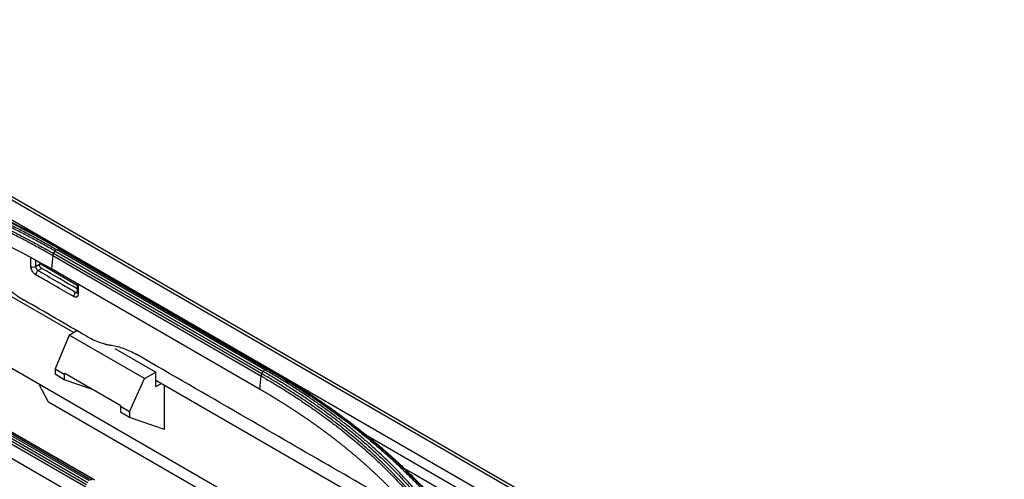
# Model space of a CAD drawing. Units: millimetres. Extents: x 15302 to 21066, y -2355 to 1756.
# Drawn here: x 18159 to 18306, y 1023 to 1092 of the extents above; entities that cross this region are included whole.
import ezdxf

# ---------------------------------------------------------------- set-up
doc = ezdxf.new("R2010")
doc.units = ezdxf.units.MM
doc.layers.add('LG-Product', color=3, linetype='Continuous')

msp = doc.modelspace()

# ---------------------------------------------------------------- linework, layer by layer
at = {"layer": 'LG-Product', "linetype": 'Continuous'}
for p, q in [((18639.96, 786.69), (18111.75, 1091.65)), ((18640.79, 786.7), (18112.4, 1091.77)), ((18109.2, 1090.2), (18637.42, 785.24)), ((18124.22, 1070.01), (18167.47, 1045.04)), ((18165.18, 1057.61), (18196.29, 1039.64)), ((18165.36, 1057.65), (18196.48, 1039.69)), ((18164.34, 1056.54), (18164.14, 1054.56)), ((18164.34, 1056.54), (18195.45, 1038.58)), ((18195.57, 1038.9), (18164.45, 1056.86)), ((18164.68, 1057.21), (18195.79, 1039.25)), ((18196.02, 1039.49), (18164.91, 1057.45)), ((18161.78, 1054.92), (18162.35, 1055.25)), ((18162.7, 1054.63), (18162.15, 1054.31)), ((18167.98, 1052.09), (18162.35, 1055.34)), ((18195.25, 1036.6), (18164.14, 1054.56)), ((18167.8, 1051.05), (18168, 1051.16)), ((18166.82, 1044.65), (18164.69, 1039.63)), ((18166.82, 1044.65), (18167.96, 1045.33)), ((18178.03, 1038.18), (18166.82, 1044.65)), ((18217.19, 1005.62), (18155.25, 1041.38)), ((18173.63, 1042.68), (18179.76, 1039.15)), ((18138.19, 1039.97), (18169.3, 1022)), ((18169.4, 1022.31), (18138.29, 1040.27)), ((18138.49, 1040.61), (18169.6, 1022.65)), ((18169.81, 1022.89), (18138.7, 1040.85)), ((18138.97, 1041.03), (18170.08, 1023.07)), ((18170.34, 1023.13), (18139.22, 1041.09)), ((18170.31, 1023.21), (18139.31, 1041.1)), ((18139.46, 1041.01), (18170.58, 1023.05)), ((18164.69, 1039.63), (18164.69, 1038.81)), ((18164.69, 1039.63), (18166.07, 1038.83)), ((18166.07, 1038.01), (18164.69, 1038.81)), ((18166.07, 1038.83), (18166.13, 1038.97)), ((18166.07, 1038.83), (18166.07, 1038.01)), ((18166.13, 1038.97), (18174.51, 1034.13)), ((18178.03, 1038.18), (18179.76, 1039.15)), ((18179.76, 1037), (18179.76, 1039.15)), ((18195.45, 1038.58), (18195.25, 1036.6)), ((18169.09, 1019.91), (18137.98, 1037.88)), ((18163.71, 1034.64), (18162.31, 1037.31)), ((18170.42, 1036.49), (18166.07, 1038.01)), ((18175.83, 1033.2), (18178.03, 1038.18)), ((18179.76, 1037.95), (18222.17, 1013.46)), ((18179.76, 1037), (18180.6, 1037.46)), ((18181.06, 1030.55), (18181.06, 1037.2)), ((18211.1, 1007.28), (18163.71, 1034.64)), ((18174.45, 1033.99), (18174.51, 1034.13)), ((18174.45, 1033.99), (18174.45, 1033.17)), ((18175.83, 1033.2), (18174.45, 1033.99)), ((18175.83, 1032.38), (18174.45, 1033.17)), ((18175.83, 1033.2), (18175.83, 1032.38)), ((18181.06, 1030.55), (18175.83, 1032.38)), ((18211.07, 1029.74), (18210.13, 1030.28)), ((18275.46, 992.57), (18211.47, 1029.51))]:
    msp.add_line(p, q, dxfattribs=at)
for centre, major_axis, ratio, start_param, end_param in [((18161.43, 1055.12), (-0.5, -0.008), 0.587338, 0.776518, 2.347314), ((18162.15, 1053.9), (0.25, 0.433), 0.57735, 0.785398, 2.373648), ((18167.8, 1050.64), (0.25, 0.433), 0.57735, 0.785398, 2.373648), ((18168.5, 1051.04), (-0.5, -0.008), 0.587338, 0.000086, 0.776518)]:
    msp.add_ellipse(centre, major_axis=major_axis, ratio=ratio, start_param=start_param, end_param=end_param, dxfattribs=at)
for points, knots in [([(18165.18, 1057.61), (18163.92, 1058.33), (18162.64, 1059.04), (18160.04, 1060.43), (18157.39, 1061.79), (18154.65, 1063.09), (18152.56, 1064.04), (18151.51, 1064.51), (18150.44, 1064.97), (18149.73, 1065.27), (18149.37, 1065.43), (18148.29, 1065.88), (18147.56, 1066.17), (18146.1, 1066.76), (18145.37, 1067.05), (18143.89, 1067.62), (18143.15, 1067.89), (18141.65, 1068.45), (18140.89, 1068.72), (18139.38, 1069.25), (18138.61, 1069.51), (18137.08, 1070.02), (18136.31, 1070.28), (18134.75, 1070.77), (18133.97, 1071.02), (18132.4, 1071.49), (18131.61, 1071.73), (18130.82, 1071.95)], [0, 0, 0, 0, 0.125, 0.125, 0.25, 0.375, 0.375, 0.4375, 0.46875, 0.46875, 0.5, 0.5, 0.5625, 0.5625, 0.625, 0.625, 0.6875, 0.6875, 0.75, 0.75, 0.8125, 0.8125, 0.875, 0.875, 0.9375, 0.9375, 1, 1, 1, 1]), ([(18130.97, 1072.03), (18131.66, 1071.83), (18132.35, 1071.62), (18133.72, 1071.21), (18134.4, 1071), (18135.75, 1070.57), (18136.43, 1070.36), (18137.77, 1069.91), (18138.44, 1069.69), (18139.77, 1069.24), (18140.43, 1069), (18141.74, 1068.54), (18142.39, 1068.3), (18144.34, 1067.57), (18145.63, 1067.08), (18147.54, 1066.32), (18148.17, 1066.06), (18149.42, 1065.54), (18150.05, 1065.27), (18151.91, 1064.47), (18153.13, 1063.93), (18154.64, 1063.23), (18154.94, 1063.09), (18155.54, 1062.81), (18156.43, 1062.38), (18157.32, 1061.95), (18158.49, 1061.37), (18159.07, 1061.07), (18160.23, 1060.48), (18160.8, 1060.18), (18161.37, 1059.88)], [0, 0, 0, 0, 0.0625, 0.0625, 0.125, 0.125, 0.1875, 0.1875, 0.25, 0.25, 0.3125, 0.3125, 0.375, 0.375, 0.5, 0.5, 0.5625, 0.5625, 0.625, 0.625, 0.75, 0.75, 0.78125, 0.78125, 0.8125, 0.875, 0.875, 0.9375, 0.9375, 1, 1, 1, 1]), ([(18164.34, 1056.54), (18164.27, 1056.58), (18164.2, 1056.62), (18164.06, 1056.7), (18163.85, 1056.82), (18163.35, 1057.1), (18162.35, 1057.66), (18160.91, 1058.44), (18159.74, 1059.06), (18158.85, 1059.52), (18158.55, 1059.67), (18157.95, 1059.97), (18157.65, 1060.12), (18156.75, 1060.57), (18156.14, 1060.86), (18154.91, 1061.44), (18153.67, 1062.02), (18152.42, 1062.58), (18151.15, 1063.13), (18150.51, 1063.4), (18148.59, 1064.21), (18147.28, 1064.73), (18145.63, 1065.37), (18145.3, 1065.49), (18144.64, 1065.74), (18144.3, 1065.86), (18143.3, 1066.23), (18142.63, 1066.47), (18140.59, 1067.19), (18139.22, 1067.64), (18137.49, 1068.2), (18137.14, 1068.31), (18136.45, 1068.52), (18136.1, 1068.63), (18135.4, 1068.85), (18134.87, 1069), (18134.25, 1069.19), (18133.99, 1069.26), (18133.81, 1069.32), (18133.72, 1069.34), (18133.63, 1069.37)], [0, 0, 0, 0, 0.007813, 0.007813, 0.015625, 0.03125, 0.0625, 0.125, 0.1875, 0.1875, 0.21875, 0.21875, 0.25, 0.25, 0.3125, 0.3125, 0.375, 0.4375, 0.4375, 0.5, 0.5, 0.625, 0.625, 0.65625, 0.65625, 0.6875, 0.6875, 0.75, 0.75, 0.875, 0.875, 0.90625, 0.90625, 0.9375, 0.9375, 0.96875, 0.984375, 0.992187, 0.992187, 1, 1, 1, 1]), ([(18133.71, 1069.71), (18134.06, 1069.6), (18134.41, 1069.5), (18135.12, 1069.29), (18135.47, 1069.18), (18136.17, 1068.97), (18136.52, 1068.86), (18137.22, 1068.64), (18137.57, 1068.53), (18139.3, 1067.98), (18140.68, 1067.52), (18142.71, 1066.81), (18143.39, 1066.57), (18144.39, 1066.2), (18144.73, 1066.08), (18145.39, 1065.83), (18145.72, 1065.7), (18147.38, 1065.07), (18148.68, 1064.54), (18150.61, 1063.74), (18151.25, 1063.46), (18152.52, 1062.91), (18153.78, 1062.35), (18155.01, 1061.77), (18156.24, 1061.19), (18156.85, 1060.9), (18157.76, 1060.45), (18158.06, 1060.3), (18158.66, 1060), (18158.96, 1059.84), (18159.85, 1059.39), (18161.02, 1058.77), (18162.47, 1057.98), (18163.32, 1057.51), (18163.89, 1057.19), (18164.17, 1057.02), (18164.45, 1056.86)], [0, 0, 0, 0, 0.03125, 0.03125, 0.0625, 0.0625, 0.09375, 0.09375, 0.125, 0.125, 0.25, 0.25, 0.3125, 0.3125, 0.34375, 0.34375, 0.375, 0.375, 0.5, 0.5, 0.5625, 0.5625, 0.625, 0.6875, 0.6875, 0.75, 0.75, 0.78125, 0.78125, 0.8125, 0.8125, 0.875, 0.9375, 0.96875, 0.96875, 1, 1, 1, 1]), ([(18164.68, 1057.21), (18164.39, 1057.38), (18164.11, 1057.54), (18163.54, 1057.86), (18163.26, 1058.02), (18162.4, 1058.5), (18161.82, 1058.82), (18160.65, 1059.44), (18160.06, 1059.75), (18158.87, 1060.36), (18158.26, 1060.66), (18157.05, 1061.26), (18156.44, 1061.56), (18155.21, 1062.14), (18153.97, 1062.71), (18152.71, 1063.28), (18151.75, 1063.69), (18151.43, 1063.83), (18150.79, 1064.1), (18150.47, 1064.24), (18149.5, 1064.64), (18148.85, 1064.91), (18147.55, 1065.43), (18146.89, 1065.69), (18144.9, 1066.46), (18143.55, 1066.95), (18141.85, 1067.55), (18141.51, 1067.66), (18140.83, 1067.9), (18140.49, 1068.02), (18139.45, 1068.36), (18138.07, 1068.81), (18136.67, 1069.25), (18135.62, 1069.57), (18135.26, 1069.68), (18134.55, 1069.89), (18134.2, 1069.99), (18133.84, 1070.09)], [0, 0, 0, 0, 0.03125, 0.03125, 0.0625, 0.0625, 0.125, 0.125, 0.1875, 0.1875, 0.25, 0.25, 0.3125, 0.3125, 0.375, 0.4375, 0.4375, 0.46875, 0.46875, 0.5, 0.5, 0.5625, 0.5625, 0.625, 0.625, 0.75, 0.75, 0.78125, 0.78125, 0.8125, 0.8125, 0.875, 0.9375, 0.9375, 0.96875, 0.96875, 1, 1, 1, 1]), ([(18133.99, 1070.36), (18134.71, 1070.16), (18135.41, 1069.95), (18136.83, 1069.52), (18138.23, 1069.08), (18139.62, 1068.63), (18140.65, 1068.28), (18141, 1068.17), (18141.68, 1067.93), (18142.03, 1067.81), (18143.73, 1067.21), (18145.08, 1066.72), (18147.07, 1065.95), (18147.73, 1065.69), (18149.04, 1065.17), (18149.7, 1064.9), (18150.67, 1064.5), (18150.99, 1064.36), (18151.63, 1064.09), (18151.95, 1063.95), (18152.91, 1063.53), (18154.17, 1062.97), (18155.42, 1062.39), (18156.65, 1061.81), (18157.27, 1061.51), (18158.48, 1060.91), (18159.08, 1060.61), (18160.28, 1059.99), (18160.87, 1059.69), (18162.04, 1059.06), (18162.62, 1058.74), (18163.78, 1058.1), (18164.35, 1057.78), (18164.91, 1057.45)], [0, 0, 0, 0, 0.0625, 0.0625, 0.125, 0.1875, 0.1875, 0.21875, 0.21875, 0.25, 0.25, 0.375, 0.375, 0.4375, 0.4375, 0.5, 0.5, 0.53125, 0.53125, 0.5625, 0.5625, 0.625, 0.6875, 0.6875, 0.75, 0.75, 0.8125, 0.8125, 0.875, 0.875, 0.9375, 0.9375, 1, 1, 1, 1]), ([(18155.37, 1062.89), (18156.38, 1062.41), (18157.39, 1061.92), (18159.39, 1060.92), (18160.38, 1060.4), (18161.37, 1059.88)], [0, 0, 0, 0, 0.5, 0.5, 1, 1, 1, 1]), ([(18161.37, 1059.88), (18161.71, 1059.7), (18162.04, 1059.52), (18162.71, 1059.15), (18163.04, 1058.97), (18163.71, 1058.6), (18164.04, 1058.41), (18164.7, 1058.03), (18165.04, 1057.84), (18165.36, 1057.65)], [0, 0, 0, 0, 0.25, 0.25, 0.5, 0.5, 0.75, 0.75, 1, 1, 1, 1]), ([(18165.41, 1057.64), (18165.38, 1057.65), (18165.34, 1057.66), (18165.26, 1057.65), (18165.22, 1057.63), (18165.18, 1057.61)], [0, 0, 0, 0, 0.5, 0.5, 1, 1, 1, 1]), ([(18161.07, 1054.91), (18161.07, 1055.18), (18161.07, 1055.45), (18161.06, 1055.87), (18161.06, 1056.02), (18161.06, 1056.16)], [0, 0, 0, 0, 0.646666, 0.646666, 1, 1, 1, 1]), ([(18164.45, 1056.86), (18164.42, 1056.81), (18164.4, 1056.76), (18164.36, 1056.65), (18164.34, 1056.59), (18164.34, 1056.54)], [0, 0, 0, 0, 0.5, 0.5, 1, 1, 1, 1]), ([(18164.68, 1057.21), (18164.71, 1057.27), (18164.74, 1057.31), (18164.82, 1057.39), (18164.87, 1057.43), (18164.91, 1057.45)], [0, 0, 0, 0, 0.5, 0.5, 1, 1, 1, 1]), ([(18161.79, 1053.69), (18161.75, 1053.72), (18161.7, 1053.75), (18161.63, 1053.81), (18161.61, 1053.83), (18161.57, 1053.87), (18161.54, 1053.89), (18161.48, 1053.96), (18161.44, 1054), (18161.39, 1054.07), (18161.38, 1054.08), (18161.36, 1054.11), (18161.35, 1054.12), (18161.32, 1054.16), (18161.31, 1054.19), (18161.26, 1054.28), (18161.23, 1054.33), (18161.19, 1054.41), (18161.19, 1054.42), (18161.18, 1054.45), (18161.16, 1054.5), (18161.13, 1054.57), (18161.12, 1054.63), (18161.11, 1054.67), (18161.1, 1054.69), (18161.1, 1054.72), (18161.09, 1054.73), (18161.08, 1054.8), (18161.08, 1054.86), (18161.07, 1054.91)], [0, 0, 0, 0, 0.125, 0.125, 0.1875, 0.1875, 0.25, 0.25, 0.375, 0.375, 0.40625, 0.40625, 0.4375, 0.4375, 0.5, 0.5, 0.625, 0.625, 0.65625, 0.65625, 0.6875, 0.75, 0.8125, 0.8125, 0.84375, 0.84375, 0.875, 0.875, 1, 1, 1, 1]), ([(18161.78, 1054.92), (18161.78, 1054.89), (18161.79, 1054.86), (18161.79, 1054.82), (18161.8, 1054.81), (18161.8, 1054.78), (18161.81, 1054.75), (18161.82, 1054.72), (18161.84, 1054.69), (18161.84, 1054.68), (18161.86, 1054.63), (18161.88, 1054.6), (18161.9, 1054.56), (18161.91, 1054.55), (18161.93, 1054.52), (18161.94, 1054.51), (18161.97, 1054.47), (18161.99, 1054.44), (18162.02, 1054.41), (18162.03, 1054.4), (18162.06, 1054.38), (18162.07, 1054.37), (18162.1, 1054.34), (18162.12, 1054.33), (18162.15, 1054.31)], [0, 0, 0, 0, 0.125, 0.125, 0.1875, 0.1875, 0.25, 0.3125, 0.3125, 0.375, 0.375, 0.5, 0.5, 0.5625, 0.5625, 0.625, 0.625, 0.75, 0.75, 0.8125, 0.8125, 0.875, 0.875, 1, 1, 1, 1]), ([(18162.42, 1054.94), (18162.42, 1054.95), (18162.42, 1054.95), (18162.41, 1054.96), (18162.41, 1054.97), (18162.4, 1054.98), (18162.4, 1054.99), (18162.4, 1055.01), (18162.39, 1055.02), (18162.39, 1055.03), (18162.38, 1055.04), (18162.38, 1055.05), (18162.38, 1055.06), (18162.37, 1055.07), (18162.37, 1055.09), (18162.37, 1055.09), (18162.37, 1055.1)], [0, 0, 0, 0, 0.064685, 0.130408, 0.197168, 0.264965, 0.3338, 0.403673, 0.474583, 0.54653, 0.619515, 0.693537, 0.768596, 0.844694, 0.921828, 1, 1, 1, 1]), ([(18162.51, 1054.8), (18162.51, 1054.8), (18162.5, 1054.81), (18162.5, 1054.82), (18162.49, 1054.83), (18162.48, 1054.84), (18162.48, 1054.85), (18162.47, 1054.86), (18162.46, 1054.87), (18162.46, 1054.88), (18162.45, 1054.89), (18162.44, 1054.9), (18162.44, 1054.91), (18162.43, 1054.92), (18162.43, 1054.93), (18162.42, 1054.94), (18162.42, 1054.94)], [0, 0, 0, 0, 0.068101, 0.136714, 0.205839, 0.275476, 0.345625, 0.416286, 0.487458, 0.559143, 0.631339, 0.704047, 0.777268, 0.851, 0.925244, 1, 1, 1, 1]), ([(18162.7, 1054.63), (18162.69, 1054.63), (18162.69, 1054.63), (18162.68, 1054.64), (18162.67, 1054.64), (18162.66, 1054.65), (18162.66, 1054.66), (18162.65, 1054.66), (18162.64, 1054.67), (18162.63, 1054.67), (18162.62, 1054.68), (18162.62, 1054.69), (18162.61, 1054.69), (18162.6, 1054.7), (18162.59, 1054.71), (18162.58, 1054.72), (18162.58, 1054.72), (18162.57, 1054.73), (18162.56, 1054.74), (18162.55, 1054.75), (18162.55, 1054.76), (18162.54, 1054.76), (18162.53, 1054.77), (18162.52, 1054.78), (18162.52, 1054.79), (18162.51, 1054.8), (18162.51, 1054.8)], [0, 0, 0, 0, 0.040595, 0.081282, 0.122063, 0.162937, 0.203905, 0.244965, 0.286119, 0.327366, 0.368706, 0.410139, 0.451666, 0.493286, 0.534999, 0.576805, 0.618705, 0.660698, 0.702784, 0.744964, 0.787237, 0.829603, 0.872062, 0.914615, 0.957261, 1, 1, 1, 1]), ([(18167.45, 1050.43), (18167.22, 1050.56), (18166.98, 1050.7), (18165.8, 1051.38), (18164.86, 1051.92), (18163.21, 1052.88), (18162.5, 1053.29), (18161.79, 1053.69)], [0, 0, 0, 0, 0.125, 0.125, 0.625, 0.625, 1, 1, 1, 1]), ([(18162.15, 1054.31), (18162.38, 1054.18), (18162.62, 1054.04), (18163.8, 1053.36), (18164.74, 1052.82), (18166.39, 1051.86), (18167.1, 1051.46), (18167.8, 1051.05)], [0, 0, 0, 0, 0.125, 0.125, 0.625, 0.625, 1, 1, 1, 1]), ([(18156.26, 1052.88), (18156.56, 1052.57), (18156.87, 1052.28), (18157.49, 1051.73), (18157.8, 1051.46), (18158.2, 1051.15), (18158.28, 1051.09), (18158.44, 1050.97), (18158.68, 1050.79), (18158.93, 1050.61), (18159.41, 1050.28), (18159.73, 1050.08), (18160.06, 1049.89)], [0, 0, 0, 0, 0.25, 0.25, 0.5, 0.5, 0.5625, 0.5625, 0.625, 0.75, 0.75, 1, 1, 1, 1]), ([(18168.12, 1052.26), (18168.13, 1052.1), (18168.13, 1051.95), (18168.14, 1051.47), (18168.14, 1051.15), (18168.15, 1050.83)], [0, 0, 0, 0, 0.322482, 0.322482, 1, 1, 1, 1]), ([(18168.15, 1050.83), (18168.15, 1050.78), (18168.14, 1050.73), (18168.13, 1050.66), (18168.13, 1050.63), (18168.11, 1050.59), (18168.11, 1050.57), (18168.08, 1050.51), (18168.06, 1050.48), (18168.03, 1050.44), (18168.02, 1050.43), (18168.01, 1050.42), (18168, 1050.41), (18167.98, 1050.4), (18167.96, 1050.39), (18167.92, 1050.36), (18167.88, 1050.34), (18167.83, 1050.34), (18167.82, 1050.33), (18167.8, 1050.33), (18167.77, 1050.33), (18167.72, 1050.33), (18167.68, 1050.34), (18167.65, 1050.35), (18167.63, 1050.35), (18167.61, 1050.36), (18167.6, 1050.36), (18167.54, 1050.38), (18167.5, 1050.4), (18167.45, 1050.43)], [0, 0, 0, 0, 0.125, 0.125, 0.1875, 0.1875, 0.25, 0.25, 0.375, 0.375, 0.40625, 0.40625, 0.4375, 0.4375, 0.5, 0.5, 0.625, 0.625, 0.65625, 0.65625, 0.6875, 0.75, 0.8125, 0.8125, 0.84375, 0.84375, 0.875, 0.875, 1, 1, 1, 1]), ([(18167.8, 1051.05), (18167.83, 1051.03), (18167.85, 1051.02), (18167.88, 1051.01), (18167.9, 1051.01), (18167.92, 1051), (18167.94, 1051), (18167.96, 1051), (18167.98, 1051), (18167.99, 1051), (18168, 1051)], [0, 0, 0, 0, 0.334196, 0.334196, 0.501293, 0.501293, 0.668391, 0.835489, 0.835489, 1, 1, 1, 1]), ([(18168, 1051.04), (18168, 1051.03), (18168, 1050.99), (18167.99, 1050.96), (18167.99, 1050.96), (18167.99, 1050.96)], [0, 0, 0, 0, 0.13784, 0.835424, 1, 1, 1, 1]), ([(18169.34, 1044.54), (18167.79, 1045.43), (18166.24, 1046.32), (18163.15, 1048.11), (18161.6, 1049), (18160.06, 1049.89)], [0, 0, 0, 0, 0.5, 0.5, 1, 1, 1, 1]), ([(18169.34, 1044.54), (18169.66, 1044.35), (18169.98, 1044.18), (18170.62, 1043.88), (18171.26, 1043.61), (18171.88, 1043.41), (18172.35, 1043.29), (18172.5, 1043.26), (18172.69, 1043.22), (18172.73, 1043.21), (18172.81, 1043.2), (18172.84, 1043.19), (18172.96, 1043.17), (18173.03, 1043.16), (18173.11, 1043.15)], [0, 0, 0, 0, 0.25, 0.25, 0.5, 0.75, 0.75, 0.875, 0.875, 0.90625, 0.90625, 0.9375, 0.9375, 1, 1, 1, 1]), ([(18173.11, 1043.15), (18173.41, 1043.11), (18173.72, 1043.05), (18174.33, 1042.89), (18174.96, 1042.69), (18175.59, 1042.43), (18176.23, 1042.12), (18176.55, 1041.95), (18176.88, 1041.76)], [0, 0, 0, 0, 0.25, 0.25, 0.5, 0.75, 0.75, 1, 1, 1, 1]), ([(18218.41, 1017.79), (18209.75, 1022.79), (18201.09, 1027.78), (18187.25, 1035.78), (18182.06, 1038.77), (18176.88, 1041.76)], [0, 0, 0, 0, 0.625333, 0.625333, 1, 1, 1, 1]), ([(18195.57, 1038.9), (18195.54, 1038.85), (18195.51, 1038.79), (18195.47, 1038.68), (18195.46, 1038.63), (18195.45, 1038.58)], [0, 0, 0, 0, 0.5, 0.5, 1, 1, 1, 1]), ([(18195.45, 1038.58), (18195.52, 1038.54), (18195.59, 1038.49), (18195.73, 1038.41), (18195.94, 1038.29), (18196.43, 1038), (18197.39, 1037.43), (18198.76, 1036.6), (18199.82, 1035.92), (18200.61, 1035.4), (18200.87, 1035.23), (18201.4, 1034.89), (18201.65, 1034.71), (18202.43, 1034.19), (18202.94, 1033.84), (18203.94, 1033.13), (18204.94, 1032.42), (18205.91, 1031.7), (18206.86, 1030.97), (18207.34, 1030.6), (18208.73, 1029.48), (18209.64, 1028.73), (18210.74, 1027.78), (18210.96, 1027.58), (18211.39, 1027.2), (18211.61, 1027.01), (18212.25, 1026.43), (18212.67, 1026.04), (18213.9, 1024.86), (18214.7, 1024.06), (18215.67, 1023.06), (18215.86, 1022.86), (18216.24, 1022.46), (18216.43, 1022.25), (18216.8, 1021.85), (18217.08, 1021.54), (18217.4, 1021.18), (18217.53, 1021.03), (18217.62, 1020.93), (18217.67, 1020.88), (18217.71, 1020.83)], [0, 0, 0, 0, 0.007813, 0.007813, 0.015625, 0.03125, 0.0625, 0.125, 0.1875, 0.1875, 0.21875, 0.21875, 0.25, 0.25, 0.3125, 0.3125, 0.375, 0.4375, 0.4375, 0.5, 0.5, 0.625, 0.625, 0.65625, 0.65625, 0.6875, 0.6875, 0.75, 0.75, 0.875, 0.875, 0.90625, 0.90625, 0.9375, 0.9375, 0.96875, 0.984375, 0.992188, 0.992188, 1, 1, 1, 1]), ([(18217.86, 1021.12), (18217.68, 1021.33), (18217.5, 1021.53), (18217.13, 1021.94), (18216.94, 1022.15), (18216.57, 1022.55), (18216.38, 1022.75), (18216, 1023.16), (18215.81, 1023.36), (18214.85, 1024.37), (18214.05, 1025.16), (18212.8, 1026.34), (18212.38, 1026.73), (18211.74, 1027.31), (18211.53, 1027.51), (18211.09, 1027.89), (18210.88, 1028.08), (18209.78, 1029.04), (18208.87, 1029.79), (18207.47, 1030.91), (18207, 1031.28), (18206.04, 1032.01), (18205.07, 1032.74), (18204.07, 1033.45), (18203.06, 1034.16), (18202.55, 1034.51), (18201.78, 1035.03), (18201.52, 1035.21), (18201, 1035.55), (18200.74, 1035.72), (18199.94, 1036.24), (18198.88, 1036.92), (18197.51, 1037.75), (18196.68, 1038.25), (18196.13, 1038.57), (18195.85, 1038.74), (18195.57, 1038.9)], [0, 0, 0, 0, 0.03125, 0.03125, 0.0625, 0.0625, 0.09375, 0.09375, 0.125, 0.125, 0.25, 0.25, 0.3125, 0.3125, 0.34375, 0.34375, 0.375, 0.375, 0.5, 0.5, 0.5625, 0.5625, 0.625, 0.6875, 0.6875, 0.75, 0.75, 0.78125, 0.78125, 0.8125, 0.8125, 0.875, 0.9375, 0.96875, 0.96875, 1, 1, 1, 1]), ([(18195.79, 1039.25), (18195.82, 1039.3), (18195.86, 1039.35), (18195.94, 1039.43), (18195.98, 1039.47), (18196.02, 1039.49)], [0, 0, 0, 0, 0.5, 0.5, 1, 1, 1, 1]), ([(18195.79, 1039.25), (18196.07, 1039.09), (18196.35, 1038.93), (18196.91, 1038.6), (18197.19, 1038.43), (18198.02, 1037.94), (18198.56, 1037.6), (18199.64, 1036.93), (18200.18, 1036.59), (18201.24, 1035.9), (18201.76, 1035.55), (18202.79, 1034.85), (18203.31, 1034.5), (18204.32, 1033.79), (18205.31, 1033.07), (18206.29, 1032.34), (18207.01, 1031.79), (18207.24, 1031.61), (18207.72, 1031.24), (18207.95, 1031.05), (18208.65, 1030.49), (18209.12, 1030.12), (18210.03, 1029.36), (18210.47, 1028.98), (18211.8, 1027.83), (18212.66, 1027.05), (18213.69, 1026.07), (18213.9, 1025.87), (18214.31, 1025.48), (18214.51, 1025.28), (18215.11, 1024.68), (18215.9, 1023.88), (18216.66, 1023.07), (18217.22, 1022.46), (18217.41, 1022.25), (18217.77, 1021.84), (18217.95, 1021.63), (18218.13, 1021.43)], [0, 0, 0, 0, 0.03125, 0.03125, 0.0625, 0.0625, 0.125, 0.125, 0.1875, 0.1875, 0.25, 0.25, 0.3125, 0.3125, 0.375, 0.4375, 0.4375, 0.46875, 0.46875, 0.5, 0.5, 0.5625, 0.5625, 0.625, 0.625, 0.75, 0.75, 0.78125, 0.78125, 0.8125, 0.8125, 0.875, 0.9375, 0.9375, 0.96875, 0.96875, 1, 1, 1, 1]), ([(18218.43, 1021.62), (18218.07, 1022.03), (18217.7, 1022.44), (18216.95, 1023.26), (18216.19, 1024.08), (18215.4, 1024.88), (18214.79, 1025.48), (18214.59, 1025.68), (18214.18, 1026.07), (18213.97, 1026.27), (18212.93, 1027.26), (18212.08, 1028.04), (18210.75, 1029.19), (18210.3, 1029.57), (18209.39, 1030.33), (18208.92, 1030.71), (18208.22, 1031.27), (18207.99, 1031.45), (18207.51, 1031.82), (18207.27, 1032.01), (18206.55, 1032.56), (18205.57, 1033.29), (18204.57, 1034.01), (18203.56, 1034.72), (18203.05, 1035.08), (18202.01, 1035.78), (18201.49, 1036.13), (18200.43, 1036.82), (18199.89, 1037.16), (18198.8, 1037.84), (18198.26, 1038.17), (18197.15, 1038.83), (18196.59, 1039.16), (18196.02, 1039.49)], [0, 0, 0, 0, 0.0625, 0.0625, 0.125, 0.1875, 0.1875, 0.21875, 0.21875, 0.25, 0.25, 0.375, 0.375, 0.4375, 0.4375, 0.5, 0.5, 0.53125, 0.53125, 0.5625, 0.5625, 0.625, 0.6875, 0.6875, 0.75, 0.75, 0.8125, 0.8125, 0.875, 0.875, 0.9375, 0.9375, 1, 1, 1, 1]), ([(18196.52, 1039.68), (18196.49, 1039.69), (18196.45, 1039.69), (18196.37, 1039.68), (18196.33, 1039.67), (18196.29, 1039.64)], [0, 0, 0, 0, 0.5, 0.5, 1, 1, 1, 1]), ([(18196.29, 1039.64), (18197.55, 1038.92), (18198.78, 1038.18), (18201.19, 1036.68), (18203.54, 1035.15), (18205.79, 1033.57), (18207.43, 1032.36), (18208.24, 1031.75), (18209.04, 1031.14), (18209.57, 1030.72), (18209.83, 1030.52), (18210.61, 1029.89), (18211.13, 1029.48), (18212.14, 1028.63), (18212.64, 1028.21), (18213.63, 1027.35), (18214.11, 1026.92), (18215.07, 1026.06), (18215.54, 1025.62), (18216.46, 1024.74), (18216.92, 1024.3), (18217.81, 1023.41), (18218.25, 1022.96), (18219.12, 1022.07), (18219.54, 1021.61), (18220.37, 1020.7), (18220.78, 1020.24), (18221.18, 1019.78)], [0, 0, 0, 0, 0.125, 0.125, 0.25, 0.375, 0.375, 0.4375, 0.46875, 0.46875, 0.5, 0.5, 0.5625, 0.5625, 0.625, 0.625, 0.6875, 0.6875, 0.75, 0.75, 0.8125, 0.8125, 0.875, 0.875, 0.9375, 0.9375, 1, 1, 1, 1]), ([(18196.48, 1039.69), (18196.81, 1039.5), (18197.14, 1039.31), (18197.79, 1038.92), (18198.12, 1038.73), (18199.1, 1038.14), (18199.76, 1037.75), (18200.4, 1037.34)], [0, 0, 0, 0, 0.25, 0.25, 0.5, 0.5, 1, 1, 1, 1]), ([(18221.48, 1019.77), (18221.13, 1020.17), (18220.78, 1020.57), (18220.06, 1021.36), (18219.69, 1021.76), (18218.94, 1022.54), (18218.57, 1022.93), (18217.8, 1023.71), (18217.41, 1024.1), (18216.62, 1024.87), (18216.21, 1025.25), (18215.4, 1026.01), (18214.99, 1026.39), (18213.73, 1027.51), (18212.87, 1028.26), (18211.55, 1029.36), (18211.11, 1029.72), (18210.2, 1030.45), (18209.75, 1030.81), (18208.36, 1031.88), (18207.41, 1032.59), (18206.21, 1033.46), (18205.96, 1033.63), (18205.47, 1033.98), (18204.74, 1034.49), (18203.99, 1035), (18202.98, 1035.68), (18202.47, 1036.02), (18201.45, 1036.68), (18200.93, 1037.02), (18200.4, 1037.34)], [0, 0, 0, 0, 0.0625, 0.0625, 0.125, 0.125, 0.1875, 0.1875, 0.25, 0.25, 0.3125, 0.3125, 0.375, 0.375, 0.5, 0.5, 0.5625, 0.5625, 0.625, 0.625, 0.75, 0.75, 0.78125, 0.78125, 0.8125, 0.875, 0.875, 0.9375, 0.9375, 1, 1, 1, 1]), ([(18200.4, 1037.34), (18201.35, 1036.75), (18202.29, 1036.15), (18204.16, 1034.92), (18205.09, 1034.29), (18206.01, 1033.65)], [0, 0, 0, 0, 0.5, 0.5, 1, 1, 1, 1]), ([(18217.46, 1018.88), (18217.41, 1018.93), (18217.31, 1019.05), (18217.16, 1019.21), (18217.01, 1019.38), (18216.86, 1019.55), (18216.71, 1019.72), (18216.56, 1019.89), (18216.4, 1020.06), (18216.25, 1020.22), (18216.1, 1020.39), (18215.94, 1020.56), (18215.78, 1020.73), (18215.63, 1020.89), (18215.47, 1021.06), (18215.31, 1021.22), (18215.15, 1021.39), (18214.99, 1021.55), (18214.83, 1021.72), (18214.67, 1021.88), (18214.51, 1022.05), (18214.35, 1022.21), (18214.18, 1022.38), (18214.02, 1022.54), (18213.85, 1022.7), (18213.69, 1022.87), (18213.52, 1023.03), (18213.35, 1023.19), (18213.18, 1023.36), (18213.01, 1023.52), (18212.84, 1023.68), (18212.67, 1023.84), (18212.5, 1024), (18212.33, 1024.16), (18212.16, 1024.32), (18211.98, 1024.48), (18211.81, 1024.64), (18211.63, 1024.8), (18211.46, 1024.96), (18211.28, 1025.12), (18211.1, 1025.28), (18210.92, 1025.44), (18210.74, 1025.6), (18210.56, 1025.76), (18210.38, 1025.91), (18210.2, 1026.07), (18210.02, 1026.23), (18209.83, 1026.39), (18209.65, 1026.54), (18209.47, 1026.7), (18209.28, 1026.86), (18209.09, 1027.01), (18208.91, 1027.17), (18208.72, 1027.32), (18208.53, 1027.48), (18208.34, 1027.63), (18208.15, 1027.79), (18207.96, 1027.94), (18207.77, 1028.1), (18207.61, 1028.23), (18207.47, 1028.34), (18207.37, 1028.42), (18207.26, 1028.5), (18207.16, 1028.58), (18207.05, 1028.67), (18206.94, 1028.75), (18206.84, 1028.83), (18206.73, 1028.92), (18206.63, 1029), (18206.52, 1029.08), (18206.41, 1029.16), (18206.31, 1029.24), (18206.2, 1029.33), (18206.09, 1029.41), (18205.98, 1029.49), (18205.88, 1029.57), (18205.77, 1029.65), (18205.66, 1029.74), (18205.55, 1029.82), (18205.44, 1029.9), (18205.34, 1029.98), (18205.23, 1030.06), (18205.12, 1030.14), (18205.01, 1030.22), (18204.9, 1030.3), (18204.79, 1030.39), (18204.68, 1030.47), (18204.57, 1030.55), (18204.46, 1030.63), (18204.35, 1030.71), (18204.24, 1030.79), (18204.13, 1030.87), (18204.02, 1030.95), (18203.91, 1031.03), (18203.79, 1031.11), (18203.68, 1031.19), (18203.57, 1031.27), (18203.46, 1031.35), (18203.35, 1031.43), (18203.23, 1031.51), (18203.12, 1031.59), (18203.01, 1031.66), (18202.9, 1031.74), (18202.78, 1031.82), (18202.67, 1031.9), (18202.56, 1031.98), (18202.44, 1032.06), (18202.33, 1032.14), (18202.21, 1032.22), (18202.1, 1032.29), (18201.99, 1032.37), (18201.87, 1032.45), (18201.76, 1032.53), (18201.64, 1032.61), (18201.52, 1032.68), (18201.41, 1032.76), (18201.29, 1032.84), (18201.18, 1032.92), (18201.06, 1032.99), (18200.94, 1033.07), (18200.83, 1033.15), (18200.71, 1033.23), (18200.59, 1033.3), (18200.48, 1033.38), (18200.36, 1033.46), (18200.24, 1033.53), (18200.12, 1033.61), (18200.01, 1033.69), (18199.89, 1033.76), (18199.77, 1033.84), (18199.65, 1033.92), (18199.53, 1033.99), (18199.41, 1034.07), (18199.3, 1034.15), (18199.18, 1034.22), (18199.06, 1034.3), (18198.94, 1034.37), (18198.82, 1034.45), (18198.7, 1034.52), (18198.58, 1034.6), (18198.46, 1034.67), (18198.33, 1034.75), (18198.21, 1034.82), (18198.09, 1034.9), (18197.97, 1034.97), (18197.85, 1035.05), (18197.73, 1035.12), (18197.61, 1035.2), (18197.48, 1035.27), (18197.36, 1035.35), (18197.24, 1035.42), (18197.12, 1035.5), (18196.99, 1035.57), (18196.87, 1035.64), (18196.75, 1035.72), (18196.62, 1035.79), (18196.5, 1035.86), (18196.38, 1035.94), (18196.25, 1036.01), (18196.13, 1036.09), (18196, 1036.16), (18195.88, 1036.23), (18195.75, 1036.3), (18195.63, 1036.38), (18195.5, 1036.45), (18195.38, 1036.52), (18195.29, 1036.57), (18195.25, 1036.6)], [0, 0, 0, 0, 0.008614, 0.017227, 0.025839, 0.03445, 0.04306, 0.051669, 0.060277, 0.068884, 0.077491, 0.086097, 0.094702, 0.103307, 0.111911, 0.120515, 0.129119, 0.137722, 0.146326, 0.154929, 0.163531, 0.172134, 0.180737, 0.18934, 0.197944, 0.206547, 0.215151, 0.223755, 0.23236, 0.240965, 0.24957, 0.258177, 0.266783, 0.275391, 0.283999, 0.292609, 0.301219, 0.30983, 0.318443, 0.327056, 0.335671, 0.344287, 0.352904, 0.361522, 0.370142, 0.378764, 0.387387, 0.396012, 0.404638, 0.413266, 0.421896, 0.430528, 0.439162, 0.447798, 0.456436, 0.465076, 0.473719, 0.482363, 0.49101, 0.499659, 0.504349, 0.509037, 0.513726, 0.518413, 0.5231, 0.527786, 0.532472, 0.537158, 0.541842, 0.546527, 0.55121, 0.555894, 0.560576, 0.565259, 0.56994, 0.574622, 0.579302, 0.583983, 0.588663, 0.593342, 0.598021, 0.6027, 0.607379, 0.612056, 0.616734, 0.621411, 0.626088, 0.630765, 0.635441, 0.640117, 0.644792, 0.649467, 0.654142, 0.658817, 0.663492, 0.668166, 0.67284, 0.677513, 0.682187, 0.68686, 0.691533, 0.696206, 0.700878, 0.705551, 0.710223, 0.714895, 0.719567, 0.724239, 0.72891, 0.733582, 0.738253, 0.742925, 0.747596, 0.752267, 0.756938, 0.761609, 0.76628, 0.770951, 0.775622, 0.780293, 0.784964, 0.789635, 0.794306, 0.798977, 0.803648, 0.808319, 0.81299, 0.817662, 0.822333, 0.827004, 0.831676, 0.836347, 0.841019, 0.845691, 0.850363, 0.855035, 0.859707, 0.86438, 0.869052, 0.873725, 0.878398, 0.883071, 0.887745, 0.892418, 0.897092, 0.901766, 0.906441, 0.911116, 0.91579, 0.920466, 0.925141, 0.929817, 0.934493, 0.93917, 0.943847, 0.948524, 0.953202, 0.95788, 0.962558, 0.967237, 0.971916, 0.976596, 0.981276, 0.985956, 0.990637, 0.995318, 1, 1, 1, 1]), ([(18206.01, 1033.65), (18206.77, 1033.11), (18207.52, 1032.57), (18209, 1031.46), (18209.72, 1030.91), (18211.15, 1029.78), (18211.84, 1029.21), (18213.21, 1028.06), (18213.88, 1027.48), (18214.87, 1026.6), (18215.19, 1026.31), (18215.84, 1025.72), (18216.79, 1024.83), (18217.72, 1023.93), (18218.62, 1023.02), (18218.92, 1022.72), (18219.5, 1022.11), (18219.8, 1021.8), (18220.66, 1020.87), (18221.22, 1020.25), (18221.76, 1019.63)], [0, 0, 0, 0, 0.125, 0.125, 0.25, 0.25, 0.375, 0.375, 0.5, 0.5, 0.5625, 0.5625, 0.625, 0.75, 0.75, 0.8125, 0.8125, 0.875, 0.875, 1, 1, 1, 1]), ([(18206.01, 1033.65), (18206.24, 1033.49), (18206.47, 1033.33), (18206.73, 1033.15), (18206.76, 1033.13), (18206.79, 1033.11)], [0, 0, 0, 0, 0.887904, 0.887904, 1, 1, 1, 1]), ([(18170.34, 1023.13), (18170.32, 1023.14), (18170.3, 1023.14), (18170.26, 1023.14), (18170.24, 1023.14), (18170.19, 1023.13), (18170.17, 1023.12), (18170.13, 1023.1), (18170.1, 1023.09), (18170.08, 1023.07)], [0, 0, 0, 0, 0.25, 0.25, 0.5, 0.5, 0.75, 0.75, 1, 1, 1, 1])]:
    msp.add_open_spline(points, degree=3, knots=knots, dxfattribs=at)
for points, degree in [([(18133.5, 1067.35), (18144.89, 1064.06), (18155.12, 1059.77), (18164.14, 1054.56)], 3), ([(18164.45, 1056.86), (18164.68, 1057.21)], 1), ([(18161.77, 1055.79), (18161.77, 1055.5), (18161.78, 1055.21), (18161.78, 1054.92)], 3), ([(18162.37, 1055.1), (18162.35, 1055.15), (18162.35, 1055.2), (18162.35, 1055.25)], 3), ([(18167.99, 1051.57), (18166.23, 1052.59), (18164.46, 1053.61), (18162.7, 1054.63)], 3), ([(18167.98, 1052.34), (18168, 1051.03)], 1), ([(18195.57, 1038.9), (18195.79, 1039.25)], 1), ([(18216.7, 1024.86), (18235.73, 1013.88), (18254.76, 1002.89), (18273.78, 991.91)], 3)]:
    msp.add_open_spline(points, degree=degree, dxfattribs=at)

doc.saveas('drawing.dxf')
